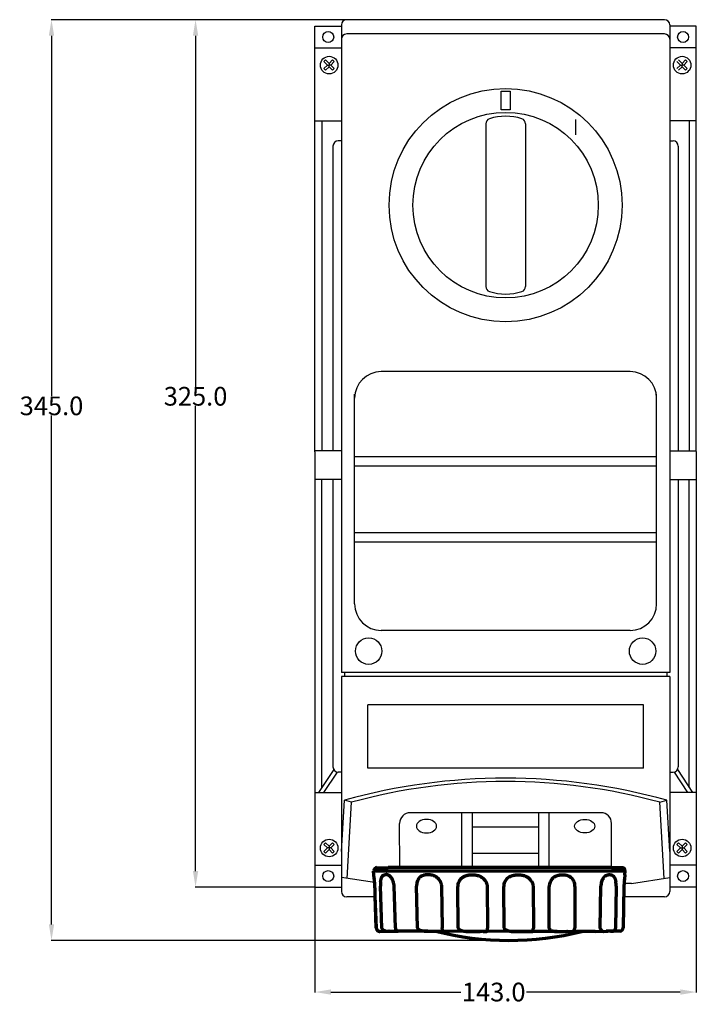
# Model space of a CAD drawing. Units: inches. Extents: x -84 to 444, y -2 to 367.
# Drawn here: x -84 to 170, y -2 to 367 of the extents above; entities that cross this region are included whole.
import ezdxf

# ---------------------------------------------------------------- set-up
doc = ezdxf.new("R2010")
doc.units = ezdxf.units.IN
doc.header["$MEASUREMENT"] = 0
doc.styles.get("Standard").update_dxf_attribs({"font": 'txt.shx'})
doc.dimstyles.get("Standard").update_dxf_attribs({"dimtxt": 0.18, "dimasz": 0.18, "dimexe": 0.18, "dimexo": 0.0625, "dimgap": 0.09, "dimtad": 0, "dimtih": 1, "dimtoh": 1, "dimdec": 4, "dimzin": 0, "dimdsep": 46, "dimtxsty": 'Standard', "dimcen": 0.09, "dimadec": 0, "dimazin": 0, "dimtfac": 1, "dimtdec": 4, "dimtofl": 0, "dimtmove": 0, "dimatfit": 3, "dimfxl": 1, "dimtolj": 1, "dimtzin": 0, "dimarcsym": 0})

# ---------------------------------------------------------------- blocks, each defined once
blk = doc.blocks.new('*D7')
at = {"color": 0, "lineweight": -2}
for p, q in [((38.82, 367.21), (-71.99, 367.21)), ((-71.81, 361.21), (-71.81, 226.1)), ((-71.81, 28.2), (-71.81, 218.92)), ((99.64, 22.2), (-71.99, 22.2))]:
    blk.add_line(p, q, dxfattribs=at)
at = {"color": 0}
for points in [[(-72.81, 361.21), (-70.81, 361.21), (-71.81, 367.21)], [(-72.81, 28.2), (-70.81, 28.2), (-71.81, 22.2)]]:
    blk.add_solid(points, dxfattribs=at)
at = {"layer": 'Defpoints', "color": 0}
for p in [(-71.81, 367.21), (38.88, 367.21), (99.7, 22.2)]:
    blk.add_point(p, dxfattribs=at)
at = {"color": 0, "insert": (-71.81, 222.51), "char_height": 7, "attachment_point": 5}
blk.add_mtext('\\A1;345.0', dxfattribs=at)
blk = doc.blocks.new('*D8')
at = {"color": 0, "lineweight": -2}
for p, q in [((26.97, 42.21), (26.97, 2.68)), ((169.96, 42.14), (169.96, 2.68)), ((32.97, 2.86), (81.66, 2.86)), ((163.96, 2.86), (106.34, 2.86))]:
    blk.add_line(p, q, dxfattribs=at)
at = {"color": 0}
for points in [[(32.97, 3.86), (32.97, 1.86), (26.97, 2.86)], [(163.96, 3.86), (163.96, 1.86), (169.96, 2.86)]]:
    blk.add_solid(points, dxfattribs=at)
at = {"layer": 'Defpoints', "color": 0}
for p in [(26.97, 42.27), (169.96, 42.21), (169.96, 2.86)]:
    blk.add_point(p, dxfattribs=at)
at = {"color": 0, "insert": (94, 2.86), "char_height": 7, "attachment_point": 5}
blk.add_mtext('\\A1;143.0', dxfattribs=at)
blk = doc.blocks.new('*D11')
at = {"color": 0, "lineweight": -2}
for p, q in [((38.82, 367.21), (-17.97, 367.21)), ((-17.79, 361.21), (-17.79, 229.69)), ((-17.79, 48.21), (-17.79, 222.51)), ((26.9, 42.21), (-17.97, 42.21))]:
    blk.add_line(p, q, dxfattribs=at)
at = {"color": 0}
for points in [[(-18.79, 361.21), (-16.79, 361.21), (-17.79, 367.21)], [(-18.79, 48.21), (-16.79, 48.21), (-17.79, 42.21)]]:
    blk.add_solid(points, dxfattribs=at)
at = {"layer": 'Defpoints', "color": 0}
for p in [(-17.79, 367.21), (38.88, 367.21), (26.97, 42.21)]:
    blk.add_point(p, dxfattribs=at)
at = {"color": 0, "insert": (-17.79, 226.1), "char_height": 7, "attachment_point": 5}
blk.add_mtext('\\A1;325.0', dxfattribs=at)

msp = doc.modelspace()

# ---------------------------------------------------------------- linework, layer by layer
at = {"color": 7}
for p, q in [((158.05, 367.21), (38.88, 367.21)), ((26.97, 364.82), (36.9, 364.82)), ((26.97, 356.62), (26.97, 364.82)), ((36.9, 365.22), (36.9, 359.86)), ((158.05, 361.85), (38.88, 361.85)), ((160.03, 365.22), (160.03, 359.86)), ((169.96, 364.82), (160.03, 364.82)), ((169.96, 356.62), (169.96, 364.82)), ((36.9, 361.28), (36.9, 122.62)), ((160.03, 361.28), (160.03, 122.62)), ((26.97, 356.62), (36.9, 356.62)), ((26.97, 205.34), (26.97, 356.62)), ((169.96, 356.69), (160.03, 356.62)), ((169.96, 205.4), (169.96, 356.69)), ((30.36, 351.5), (30.98, 352.12)), ((30.36, 351.5), (31.67, 350.19)), ((30.98, 352.12), (32.29, 350.82)), ((32.29, 350.82), (33.6, 352.12)), ((32.29, 350.82), (32.29, 350.19)), ((32.91, 350.19), (34.22, 351.5)), ((33.6, 352.12), (34.22, 351.5)), ((164.02, 350.19), (162.71, 351.5)), ((164.64, 350.82), (163.33, 352.12)), ((165.95, 352.12), (164.64, 350.82)), ((164.64, 350.82), (164.64, 350.19)), ((166.57, 351.5), (165.26, 350.19)), ((166.57, 351.5), (165.95, 352.12)), ((30.36, 348.88), (31.67, 350.19)), ((30.36, 348.88), (30.98, 348.26)), ((30.98, 348.26), (32.29, 349.57)), ((31.67, 350.19), (32.29, 350.19)), ((32.91, 350.19), (32.29, 350.19)), ((32.29, 349.57), (32.29, 350.19)), ((32.29, 349.57), (33.6, 348.26)), ((32.91, 350.19), (34.22, 348.88)), ((33.6, 348.26), (34.22, 348.88)), ((164.02, 350.19), (162.71, 348.88)), ((164.64, 349.57), (163.33, 348.26)), ((164.02, 350.19), (164.64, 350.19)), ((165.26, 350.19), (164.64, 350.19)), ((164.64, 349.57), (164.64, 350.19)), ((165.95, 348.26), (164.64, 349.57)), ((166.57, 348.88), (165.26, 350.19)), ((166.57, 348.88), (165.95, 348.26)), ((96.75, 340.43), (100.14, 340.43)), ((96.75, 333.39), (96.75, 340.43)), ((100.14, 340.43), (100.14, 333.39)), ((100.14, 333.39), (96.75, 333.39)), ((26.97, 329.35), (36.9, 329.35)), ((29.59, 329.35), (29.59, 205.67)), ((124.63, 329.79), (124.63, 324.1)), ((169.96, 329.35), (160.03, 329.35)), ((167.34, 329.35), (167.34, 205.67)), ((91.02, 328.18), (91.02, 267.25)), ((105.91, 328.18), (105.91, 267.25)), ((36.9, 321.78), (35.7, 321.78)), ((160.03, 321.78), (161.23, 321.78)), ((160.03, 321.78), (161.23, 321.78)), ((33.72, 319.8), (33.72, 205.67)), ((163.21, 319.8), (163.21, 210.73)), ((163.21, 319.8), (163.21, 205.67)), ((145.14, 235.34), (51.79, 235.34)), ((41.86, 148.28), (41.86, 226.83)), ((155.07, 148.28), (155.07, 226.83)), ((36.9, 205.67), (26.97, 205.67)), ((26.97, 205.34), (26.97, 50.41)), ((41.86, 203.55), (155.07, 203.55)), ((160.03, 205.67), (169.96, 205.67)), ((169.96, 205.4), (169.96, 50.41)), ((41.86, 200.05), (155.07, 200.05)), ((36.9, 194.88), (26.97, 194.88)), ((29.59, 79.54), (29.59, 194.88)), ((33.72, 194.88), (33.72, 87.23)), ((160.03, 194.88), (169.96, 194.88)), ((163.21, 194.88), (163.21, 87.23)), ((167.34, 79.54), (167.34, 194.88)), ((41.86, 175.05), (155.07, 175.05)), ((41.86, 171.55), (155.07, 171.55)), ((145.14, 138.35), (51.79, 138.35)), ((160.03, 122.62), (36.9, 122.62)), ((37.99, 122.62), (37.99, 121.04)), ((158.94, 122.62), (158.94, 121.04)), ((160.03, 121.04), (36.9, 121.04)), ((36.9, 121.04), (36.9, 40.55)), ((160.03, 121.04), (160.03, 40.55)), ((150.1, 110.54), (46.83, 110.54)), ((46.83, 86.71), (46.83, 110.54)), ((150.1, 86.71), (150.1, 110.54)), ((34, 86.2), (28.36, 77.68)), ((35.27, 85.29), (30.23, 77.68)), ((36.9, 85.25), (35.7, 85.25)), ((150.1, 86.71), (46.83, 86.71)), ((160.03, 85.25), (161.23, 85.25)), ((161.66, 85.29), (166.7, 77.68)), ((162.93, 86.2), (168.57, 77.68)), ((26.97, 77.68), (36.9, 77.68)), ((169.96, 77.68), (160.03, 77.68)), ((36.9, 55.53), (38.04, 74.75)), ((40.69, 73.99), (38.04, 74.75)), ((39, 45.45), (40.69, 73.99)), ((156.24, 73.99), (158.89, 74.75)), ((157.93, 45.45), (156.24, 73.99)), ((160.03, 55.53), (158.89, 74.75)), ((134.2, 70.04), (62.7, 70.04)), ((82.07, 49.48), (82.07, 70.04)), ((86.04, 49.48), (86.04, 70.04)), ((110.87, 49.48), (110.87, 70.04)), ((114.84, 49.48), (114.84, 70.04)), ((58.74, 49.48), (58.73, 66.07)), ((110.87, 64.69), (86.04, 64.69)), ((138.22, 49.48), (138.18, 66.07)), ((30.36, 58.15), (30.98, 58.77)), ((30.36, 58.15), (31.67, 56.84)), ((30.36, 55.53), (31.67, 56.84)), ((30.36, 55.53), (30.98, 54.91)), ((30.98, 58.77), (32.29, 57.46)), ((30.98, 54.91), (32.29, 56.21)), ((32.91, 56.84), (31.67, 56.84)), ((32.29, 57.46), (33.6, 58.77)), ((32.29, 57.46), (32.29, 56.21)), ((32.29, 56.21), (33.6, 54.91)), ((32.91, 56.84), (34.22, 58.15)), ((32.91, 56.84), (34.22, 55.53)), ((33.6, 58.77), (34.22, 58.15)), ((33.6, 54.91), (34.22, 55.53)), ((163.33, 58.77), (162.71, 58.15)), ((164.02, 56.84), (162.71, 58.15)), ((164.02, 56.84), (162.71, 55.53)), ((163.33, 54.91), (162.71, 55.53)), ((164.64, 57.46), (163.33, 58.77)), ((164.64, 56.21), (163.33, 54.91)), ((164.02, 56.84), (165.26, 56.84)), ((165.95, 58.77), (164.64, 57.46)), ((164.64, 57.46), (164.64, 56.21)), ((165.95, 54.91), (164.64, 56.21)), ((166.57, 58.15), (165.26, 56.84)), ((166.57, 55.53), (165.26, 56.84)), ((166.57, 58.15), (165.95, 58.77)), ((166.57, 55.53), (165.95, 54.91)), ((110.87, 54.76), (86.04, 54.76)), ((26.97, 50.41), (36.9, 50.41)), ((26.97, 50.41), (26.97, 42.21)), ((169.96, 50.41), (160.03, 50.41)), ((169.96, 50.41), (169.96, 42.21)), ((49.36, 43.85), (36.9, 45.78)), ((145.63, 43.55), (160.03, 45.78)), ((26.97, 42.21), (36.9, 42.21)), ((169.96, 42.21), (160.03, 42.21)), ((49.53, 38.56), (38.88, 38.56)), ((146.78, 38.56), (142.84, 38.56)), ((158.05, 38.56), (145.63, 38.56))]:
    msp.add_line(p, q, dxfattribs=at)
at = {"color": 7, "lineweight": 70, "ltscale": 0.108269}
msp.add_line((55.82, 48.2), (48.98, 48.18), dxfattribs=at)
at = {"color": 7, "lineweight": 70, "ltscale": 0.033272}
for p, q in [((49.03, 46.76), (48.98, 48.18)), ((143.19, 46.79), (143.24, 48.21))]:
    msp.add_line(p, q, dxfattribs=at)
at = {"color": 7, "lineweight": 70, "ltscale": 0.005437}
msp.add_line((49.09, 48.41), (49.09, 48.18), dxfattribs=at)
at = {"color": 7, "lineweight": 70, "ltscale": 0.001196}
msp.add_line((49.34, 49.09), (49.31, 49.05), dxfattribs=at)
at = {"color": 7, "lineweight": 70, "ltscale": 0.000224}
msp.add_line((49.34, 49.09), (49.34, 49.09), dxfattribs=at)
at = {"color": 7, "lineweight": 70, "ltscale": 0.048827}
msp.add_line((50.15, 49.46), (54.45, 49.48), dxfattribs=at)
at = {"color": 7, "lineweight": 70}
for p, q in [((138.22, 49.48), (54.45, 49.48)), ((143.24, 48.21), (55.82, 48.2))]:
    msp.add_line(p, q, dxfattribs=at)
at = {"color": 7, "lineweight": 70, "ltscale": 0.046748}
msp.add_line((138.22, 49.48), (142.39, 49.49), dxfattribs=at)
at = {"color": 7, "lineweight": 70, "ltscale": 0.000425}
msp.add_line((49.32, 44.29), (49.32, 44.27), dxfattribs=at)
at = {"color": 7, "lineweight": 70, "ltscale": 4.9e-05}
msp.add_line((49.45, 42.48), (49.44, 42.48), dxfattribs=at)
at = {"color": 7, "lineweight": 70, "ltscale": 0.000666}
msp.add_line((51.54, 42.49), (51.51, 42.49), dxfattribs=at)
at = {"color": 7, "lineweight": 70, "ltscale": 0.282164}
msp.add_line((52.02, 26.84), (51.54, 42.49), dxfattribs=at)
at = {"color": 7, "lineweight": 70, "ltscale": 0.282225}
msp.add_line((57.18, 26.86), (56.7, 42.51), dxfattribs=at)
at = {"color": 7, "lineweight": 70, "ltscale": 0.282081}
msp.add_line((65.45, 26.88), (65.07, 42.53), dxfattribs=at)
at = {"color": 7, "lineweight": 70, "ltscale": 0.282138}
msp.add_line((74.38, 42.57), (74.71, 26.91), dxfattribs=at)
at = {"color": 7, "lineweight": 70, "ltscale": 0.28202}
for p, q in [((80.69, 26.77), (80.52, 42.41)), ((97.91, 26.75), (97.74, 42.4))]:
    msp.add_line(p, q, dxfattribs=at)
at = {"color": 7, "lineweight": 70, "ltscale": 0.282096}
for p, q in [((91.52, 42.51), (91.64, 26.8)), ((108.74, 42.49), (108.86, 26.78))]:
    msp.add_line(p, q, dxfattribs=at)
at = {"color": 7, "lineweight": 70, "ltscale": 0.282041}
msp.add_line((114.78, 26.77), (114.82, 42.42), dxfattribs=at)
at = {"color": 7, "lineweight": 70, "ltscale": 0.28214}
msp.add_line((124.45, 42.45), (124.36, 26.8), dxfattribs=at)
at = {"color": 7, "lineweight": 70, "ltscale": 0.282124}
msp.add_line((133.94, 26.83), (134.16, 42.48), dxfattribs=at)
at = {"color": 7, "lineweight": 70, "ltscale": 0.282227}
msp.add_line((139.91, 42.51), (139.66, 26.85), dxfattribs=at)
at = {"color": 7, "lineweight": 70, "ltscale": 0.28227}
for p, q in [((142.81, 42.52), (142.51, 26.86)), ((49.99, 26.83), (49.52, 38.87)), ((49.98, 26.83), (49.52, 38.87))]:
    msp.add_line(p, q, dxfattribs=at)
msp.add_line((145.63, 43.55), (142.86, 43.55))
at = {"color": 7, "lineweight": 70, "ltscale": 5e-05}
msp.add_line((49.99, 26.83), (49.98, 26.83), dxfattribs=at)
at = {"color": 7, "lineweight": 70, "ltscale": 0.001281}
msp.add_line((65.45, 26.88), (65.5, 26.88), dxfattribs=at)
at = {"color": 7, "lineweight": 70, "ltscale": 0.001542}
for p, q in [((80.69, 26.77), (80.76, 26.77)), ((97.91, 26.75), (97.98, 26.75))]:
    msp.add_line(p, q, dxfattribs=at)
at = {"color": 7, "lineweight": 70, "ltscale": 0.000866}
msp.add_line((133.94, 26.83), (133.98, 26.83), dxfattribs=at)
at = {"color": 7, "lineweight": 70, "ltscale": 0.000113}
msp.add_line((142.19, 26.86), (142.19, 26.86), dxfattribs=at)
at = {"color": 7, "lineweight": 70, "ltscale": 0.001022}
msp.add_line((51.15, 25.6), (51.11, 25.6), dxfattribs=at)
at = {"color": 7, "lineweight": 70, "ltscale": 0.003108}
msp.add_line((51.24, 25.6), (51.11, 25.6), dxfattribs=at)
at = {"color": 7, "lineweight": 70, "ltscale": 0.000397}
msp.add_line((51.17, 25.6), (51.15, 25.6), dxfattribs=at)
at = {"color": 7, "lineweight": 70, "ltscale": 0.000854}
msp.add_line((51.15, 25.6), (51.19, 25.6), dxfattribs=at)
at = {"color": 7, "lineweight": 70, "ltscale": 0.081209}
msp.add_line((51.24, 25.6), (54.71, 25.61), dxfattribs=at)
at = {"color": 7, "lineweight": 70, "ltscale": 0.002749}
for p, q in [((54.82, 25.61), (54.71, 25.61)), ((137.79, 25.61), (137.68, 25.61))]:
    msp.add_line(p, q, dxfattribs=at)
at = {"color": 7, "lineweight": 70, "ltscale": 0.021435}
for p, q in [((54.82, 25.61), (55.74, 25.63)), ((137.68, 25.61), (136.76, 25.63))]:
    msp.add_line(p, q, dxfattribs=at)
at = {"color": 7, "lineweight": 70, "ltscale": 0.030933}
msp.add_line((55.74, 25.63), (56.4, 25.65), dxfattribs=at)
at = {"color": 7, "lineweight": 70, "ltscale": 0.018466}
msp.add_line((56.4, 25.65), (57.19, 25.62), dxfattribs=at)
at = {"color": 7, "lineweight": 70, "ltscale": 0.018275}
msp.add_line((56.43, 25.65), (57.21, 25.62), dxfattribs=at)
at = {"color": 7, "lineweight": 70, "ltscale": 0.000505}
msp.add_line((57.21, 25.62), (57.19, 25.62), dxfattribs=at)
at = {"color": 7, "lineweight": 70, "ltscale": 0.001622}
for p, q in [((57.25, 25.62), (57.19, 25.62)), ((135.25, 25.6), (135.32, 25.6))]:
    msp.add_line(p, q, dxfattribs=at)
at = {"color": 7, "lineweight": 70, "ltscale": 0.020289}
msp.add_line((57.21, 25.62), (58.07, 25.63), dxfattribs=at)
at = {"color": 7, "lineweight": 70, "ltscale": 0.001117}
msp.add_line((57.21, 25.62), (57.25, 25.62), dxfattribs=at)
at = {"color": 7, "lineweight": 70, "ltscale": 0.019974}
msp.add_line((60.32, 25.63), (57.25, 25.62), dxfattribs=at)
at = {"color": 7, "lineweight": 70, "ltscale": 0.21044}
msp.add_line((69.3, 25.66), (60.32, 25.63), dxfattribs=at)
at = {"color": 7, "lineweight": 70, "ltscale": 0.003918}
msp.add_line((69.3, 25.66), (69.47, 25.66), dxfattribs=at)
at = {"color": 7, "lineweight": 70, "ltscale": 0.283281}
msp.add_line((105.88, 25.51), (75.06, 25.68), dxfattribs=at)
at = {"color": 7, "lineweight": 70, "ltscale": 0.004096}
for p, q in [((84.75, 25.54), (84.92, 25.55)), ((101.97, 25.53), (102.14, 25.53))]:
    msp.add_line(p, q, dxfattribs=at)
at = {"color": 7, "lineweight": 70, "ltscale": 0.001134}
for p, q in [((91.31, 25.57), (91.27, 25.57)), ((108.53, 25.55), (108.49, 25.55))]:
    msp.add_line(p, q, dxfattribs=at)
at = {"color": 7, "lineweight": 70, "ltscale": 0.280221}
msp.add_line((117.83, 25.55), (105.88, 25.51), dxfattribs=at)
at = {"color": 7, "lineweight": 70, "ltscale": 0.00322}
msp.add_line((117.83, 25.55), (117.97, 25.55), dxfattribs=at)
at = {"color": 7, "lineweight": 70, "ltscale": 0.001342}
msp.add_line((123.46, 25.56), (123.4, 25.56), dxfattribs=at)
at = {"color": 7, "lineweight": 70, "ltscale": 0.20207}
msp.add_line((132.08, 25.59), (123.46, 25.56), dxfattribs=at)
at = {"color": 7, "lineweight": 70, "ltscale": 0.036932}
msp.add_line((132.08, 25.59), (136.1, 25.64), dxfattribs=at)
at = {"color": 7, "lineweight": 70, "ltscale": 0.015467}
msp.add_line((136.76, 25.63), (136.1, 25.64), dxfattribs=at)
at = {"color": 7, "lineweight": 70, "ltscale": 0.01505}
msp.add_line((136.11, 25.64), (136.75, 25.63), dxfattribs=at)
at = {"color": 7, "lineweight": 70, "ltscale": 0.021505}
msp.add_line((137.67, 25.61), (136.75, 25.63), dxfattribs=at)
at = {"color": 7, "lineweight": 70, "ltscale": 0.016022}
msp.add_line((138.35, 25.61), (137.67, 25.61), dxfattribs=at)
at = {"color": 7, "lineweight": 70, "ltscale": 0.002922}
msp.add_line((137.79, 25.61), (137.67, 25.61), dxfattribs=at)
at = {"color": 7, "lineweight": 70, "ltscale": 0.014558}
msp.add_line((137.79, 25.61), (138.42, 25.61), dxfattribs=at)
at = {"color": 7, "lineweight": 70, "ltscale": 0.001411}
msp.add_line((138.42, 25.61), (138.36, 25.61), dxfattribs=at)
at = {"color": 7, "lineweight": 70, "ltscale": 0.069758}
msp.add_line((141.39, 25.62), (138.42, 25.61), dxfattribs=at)
at = {"color": 7}
for centre, radius in [((31.93, 360.72), 2.06), ((165, 360.72), 2.06), ((32.29, 350.19), 3.29), ((164.64, 350.19), 3.29), ((98.46, 297.71), 43.69), ((98.46, 297.71), 34.76), ((47.11, 130.61), 4.97), ((149.82, 130.61), 4.97), ((32.29, 56.84), 3.29), ((164.64, 56.84), 3.29), ((31.93, 46.31), 2.06), ((165, 46.31), 2.06)]:
    msp.add_circle(centre, radius, dxfattribs=at)
for centre, radius, start, end in [((38.88, 365.22), 1.99, 90, 180), ((158.05, 365.22), 1.99, 0, 90), ((38.88, 359.86), 1.99, 90, 180), ((158.05, 359.86), 1.99, 0, 90), ((93, 328.18), 1.99, 108.4335, 180), ((98.46, 311.79), 19.26, 71.5665, 108.4335), ((103.93, 328.18), 1.99, 0, 71.5665), ((35.7, 319.8), 1.99, 90, 180), ((161.23, 319.8), 1.99, 0, 90), ((161.23, 319.8), 1.99, 0, 90), ((93, 267.25), 1.99, 180, 251.5665), ((103.93, 267.25), 1.99, 288.4335, 0), ((98.46, 283.63), 19.26, 251.5665, 288.4335), ((51.79, 225.41), 9.93, 90, 180), ((145.14, 225.41), 9.93, 0, 90), ((51.79, 148.28), 9.93, 180, 270), ((145.14, 148.28), 9.93, 270, 0), ((35.7, 87.23), 1.99, 180, 270), ((161.23, 87.23), 1.99, 270, 0), ((98.46, -142.81), 225.8, 74.4773, 105.5227), ((98.46, -137.07), 218.82, 74.6915, 105.3085), ((62.7, 66.07), 3.97, 90, 180), ((134.2, 66.07), 3.97, 0, 90), ((38.88, 40.55), 1.99, 180, 270), ((158.05, 40.55), 1.99, 270, 0)]:
    msp.add_arc(centre, radius, start, end, dxfattribs=at)
at = {"color": 7, "lineweight": 70}
for centre, radius, start, end in [((50.16, 48.4), 1.07, 90.1891, 179.1891), ((142.07, 48.36), 1.17, 352.839, 74.49), ((1.59, 39.66), 47.95, 5.5419, 7.2555), ((1.46, 39.65), 48.08, 5.517, 7.2146), ((17.8, 41.21), 31.67, 2.3117, 5.581), ((50.86, 42.27), 5.84, 2.3345, 20.4294), ((69.3, 42.96), 4.17, 140.4809, 162.7507), ((69.49, 41.98), 5, 28.5685, 49.7032), ((84.73, 42.4), 4.22, 132.7832, 156.5511), ((86.79, 41.82), 4.87, 30.0646, 52.4486), ((101.95, 42.38), 4.22, 132.7832, 156.5511), ((104.01, 41.8), 4.87, 30.0646, 52.4486), ((119.22, 42.35), 4.4, 134.3283, 156.8559), ((119.96, 42.43), 4.5, 23.971, 46.2795), ((131.95, 42.72), 7.96, 358.4401, 11.491), ((174.44, 41.45), 31.64, 174.8232, 178.0623), ((190.81, 39.99), 48.08, 173.1636, 174.8612), ((0.04, 39.73), 49.49, 359.0042, 5.2632), ((62.38, 42.9), 10.87, 173.4215, 182.1938), ((70.18, 42.67), 5.11, 162.583, 181.5002), ((84.66, 42.44), 4.14, 156.6927, 180.3236), ((101.88, 42.42), 4.14, 156.6927, 180.3236), ((119.2, 42.36), 4.38, 156.8987, 179.2743), ((120.17, 42.48), 4.28, 359.7066, 24.5696), ((140.4, 42.33), 6.25, 163.1132, 178.6063), ((141, 27.1), 1.52, 284.8322, 351.1416), ((51.14, 25.91), 0.311, 251.3182, 272.6484), ((99.91, 133.26), 111.06, 255.5636, 284.1595), ((75.06, 26.02), 0.339, 253.5186, 270.0721)]:
    msp.add_arc(centre, radius, start, end, dxfattribs=at)
at = {"color": 7, "extrusion": (0, 0, -1)}
msp.add_ellipse((68.78, 65.01), major_axis=(3.78, 0), ratio=0.672727, dxfattribs=at)
at = {"color": 7}
msp.add_ellipse((128.13, 65.01), major_axis=(-3.78, 0), ratio=0.672727, dxfattribs=at)
at = {"color": 7, "lineweight": 70}
msp.add_ellipse((136.18, 43.41), major_axis=(0.82, 3.2), ratio=0.571312, start_param=0.988185, end_param=1.486787, dxfattribs=at)
for points, knots in [([(49.16, 45.71), (49.15, 45.8), (49.13, 45.97), (49.1, 46.22), (49.07, 46.43), (49.05, 46.59), (49.04, 46.69), (49.03, 46.73), (49.03, 46.75), (49.03, 46.76), (49.03, 46.76)], [0, 0, 0, 0, 0.27384, 0.517214, 0.736115, 0.911037, 1.011865, 1.028601, 1.043321, 1.056284, 1.056284, 1.056284, 1.056284]), ([(49.16, 45.68), (49.16, 45.69), (49.16, 45.72), (49.15, 45.78), (49.14, 45.86), (49.13, 45.95), (49.12, 46.03), (49.11, 46.1), (49.1, 46.18), (49.09, 46.25), (49.08, 46.31), (49.07, 46.37), (49.07, 46.43), (49.06, 46.48), (49.06, 46.53), (49.05, 46.57), (49.05, 46.61), (49.04, 46.65), (49.04, 46.68), (49.04, 46.72), (49.03, 46.74), (49.03, 46.76), (49.03, 46.76)], [0, 0, 0, 0, 0.030889, 0.09145, 0.180477, 0.265783, 0.347298, 0.424888, 0.498481, 0.567961, 0.63323, 0.694192, 0.750773, 0.802935, 0.850703, 0.894183, 0.933582, 0.96919, 1.006012, 1.043839, 1.070987, 1.08382, 1.08382, 1.08382, 1.08382]), ([(51.58, 44.15), (51.59, 44.24), (51.61, 44.43), (51.65, 44.7), (51.71, 44.97), (51.78, 45.24), (51.85, 45.42), (51.88, 45.52), (51.89, 45.54), (51.9, 45.56), (51.9, 45.57)], [0, 0, 0, 0, 0.283497, 0.560337, 0.828378, 1.113181, 1.382099, 1.407385, 1.432553, 1.45756, 1.45756, 1.45756, 1.45756]), ([(51.9, 45.57), (51.93, 45.64), (51.97, 45.77), (52.06, 45.97), (52.19, 46.17), (52.34, 46.39), (52.51, 46.53), (52.67, 46.64), (52.82, 46.73), (52.98, 46.78), (53.13, 46.82), (53.28, 46.85), (53.41, 46.86), (53.51, 46.86), (53.58, 46.86), (53.62, 46.86), (53.64, 46.86)], [0, 0, 0, 0, 0.223897, 0.436845, 0.63899, 0.947878, 1.214732, 1.311013, 1.531886, 1.720686, 1.826695, 1.995043, 2.162393, 2.226052, 2.293449, 2.362433, 2.362433, 2.362433, 2.362433]), ([(55.58, 45.73), (55.56, 45.75), (55.54, 45.79), (55.5, 45.84), (55.41, 45.94), (55.29, 46.09), (55.13, 46.24), (54.94, 46.41), (54.72, 46.57), (54.49, 46.67), (54.29, 46.75), (54.11, 46.8), (53.94, 46.83), (53.82, 46.85), (53.73, 46.86), (53.67, 46.86), (53.64, 46.86)], [0, 0, 0, 0, 0.065754, 0.131175, 0.202073, 0.45663, 0.701365, 0.879817, 1.213469, 1.507448, 1.636781, 1.865912, 2.062348, 2.153261, 2.239403, 2.32306, 2.32306, 2.32306, 2.32306]), ([(56.34, 44.31), (56.33, 44.32), (56.32, 44.34), (56.31, 44.38), (56.27, 44.49), (56.19, 44.69), (56.07, 44.96), (55.93, 45.21), (55.79, 45.44), (55.68, 45.6), (55.61, 45.69), (55.6, 45.71), (55.58, 45.72), (55.58, 45.73)], [0, 0, 0, 0, 0.035171, 0.070325, 0.105269, 0.412792, 0.713888, 0.976853, 1.261377, 1.535542, 1.561156, 1.590917, 1.620469, 1.620469, 1.620469, 1.620469]), ([(66.08, 45.61), (66.09, 45.63), (66.13, 45.68), (66.18, 45.74), (66.26, 45.82), (66.36, 45.92), (66.46, 46.01), (66.59, 46.12), (66.74, 46.24), (66.93, 46.35), (67.12, 46.46), (67.3, 46.55), (67.47, 46.61), (67.62, 46.66), (67.73, 46.7), (67.85, 46.73), (67.98, 46.77), (68.12, 46.8), (68.29, 46.83), (68.47, 46.86), (68.66, 46.88), (68.85, 46.9), (69.03, 46.91), (69.22, 46.92), (69.41, 46.91), (69.6, 46.91), (69.79, 46.9), (69.99, 46.88), (70.2, 46.86), (70.43, 46.83), (70.66, 46.79), (70.91, 46.73), (71.18, 46.66), (71.44, 46.56), (71.71, 46.45), (71.97, 46.33), (72.2, 46.18), (72.39, 46.05), (72.52, 45.96), (72.61, 45.88), (72.66, 45.84), (72.68, 45.83), (72.69, 45.81), (72.71, 45.8), (72.71, 45.8), (72.72, 45.79), (72.72, 45.79)], [0, 0, 0, 0, 0.083754, 0.16747, 0.25248, 0.418977, 0.584833, 0.667842, 0.914916, 1.160373, 1.323794, 1.56257, 1.792449, 1.867159, 2.013704, 2.154887, 2.223921, 2.421233, 2.608423, 2.729498, 2.960365, 3.185156, 3.298087, 3.519925, 3.74379, 3.857057, 4.088717, 4.331117, 4.456838, 4.721962, 5.009686, 5.165002, 5.493075, 5.837976, 6.018366, 6.356303, 6.696109, 6.855095, 7.025221, 7.195522, 7.206881, 7.229603, 7.252331, 7.263009, 7.274378, 7.285747, 7.285747, 7.285747, 7.285747]), ([(73.88, 44.37), (73.89, 44.36), (73.9, 44.33), (73.92, 44.3), (73.98, 44.17), (74.1, 43.95), (74.23, 43.61), (74.32, 43.28), (74.38, 42.95), (74.38, 42.71), (74.38, 42.59), (74.38, 42.58), (74.38, 42.57), (74.38, 42.57)], [0, 0, 0, 0, 0.037403, 0.074884, 0.112278, 0.475383, 0.841345, 1.172066, 1.515234, 1.856231, 1.868886, 1.881558, 1.894211, 1.894211, 1.894211, 1.894211]), ([(81.93, 45.5), (81.95, 45.52), (81.99, 45.56), (82.07, 45.62), (82.16, 45.7), (82.29, 45.8), (82.42, 45.89), (82.58, 46), (82.77, 46.12), (83, 46.24), (83.23, 46.34), (83.46, 46.43), (83.67, 46.5), (83.84, 46.55), (83.98, 46.59), (84.13, 46.62), (84.29, 46.65), (84.47, 46.69), (84.67, 46.72), (84.88, 46.74), (85.11, 46.77), (85.34, 46.78), (85.56, 46.8), (85.78, 46.8), (86, 46.8), (86.22, 46.8), (86.45, 46.79), (86.68, 46.77), (86.92, 46.75), (87.18, 46.72), (87.45, 46.68), (87.73, 46.62), (88.04, 46.55), (88.34, 46.45), (88.63, 46.34), (88.92, 46.22), (89.19, 46.07), (89.39, 45.94), (89.54, 45.84), (89.64, 45.77), (89.7, 45.73), (89.71, 45.71), (89.73, 45.7), (89.74, 45.69), (89.75, 45.68), (89.76, 45.68), (89.76, 45.68)], [0, 0, 0, 0, 0.094549, 0.189408, 0.284987, 0.4749, 0.665413, 0.760962, 1.04862, 1.336855, 1.530311, 1.814912, 2.0909, 2.180974, 2.357446, 2.528113, 2.614034, 2.85147, 3.077263, 3.223238, 3.500293, 3.769468, 3.90222, 4.165256, 4.42939, 4.562262, 4.833203, 5.11452, 5.259827, 5.565209, 5.89262, 6.068839, 6.438236, 6.821766, 7.021526, 7.39134, 7.759627, 7.929899, 8.111318, 8.29215, 8.304209, 8.328323, 8.352431, 8.363783, 8.375836, 8.387885, 8.387885, 8.387885, 8.387885]), ([(99.14, 45.48), (99.17, 45.5), (99.21, 45.54), (99.29, 45.61), (99.38, 45.69), (99.51, 45.79), (99.64, 45.88), (99.8, 45.98), (99.99, 46.1), (100.22, 46.22), (100.45, 46.32), (100.68, 46.42), (100.89, 46.48), (101.06, 46.53), (101.2, 46.57), (101.34, 46.6), (101.51, 46.63), (101.69, 46.67), (101.89, 46.7), (102.1, 46.73), (102.33, 46.75), (102.56, 46.77), (102.78, 46.78), (103, 46.79), (103.22, 46.78), (103.44, 46.78), (103.67, 46.77), (103.9, 46.75), (104.14, 46.73), (104.4, 46.7), (104.67, 46.66), (104.95, 46.6), (105.26, 46.53), (105.56, 46.43), (105.85, 46.32), (106.14, 46.2), (106.41, 46.05), (106.61, 45.92), (106.76, 45.83), (106.86, 45.75), (106.92, 45.71), (106.93, 45.7), (106.95, 45.68), (106.96, 45.67), (106.97, 45.67), (106.98, 45.66), (106.98, 45.66)], [0, 0, 0, 0, 0.094549, 0.189408, 0.284987, 0.4749, 0.665413, 0.760962, 1.04862, 1.336855, 1.530311, 1.814912, 2.0909, 2.180974, 2.357446, 2.528113, 2.614034, 2.85147, 3.077263, 3.223238, 3.500293, 3.769468, 3.90222, 4.165256, 4.42939, 4.562262, 4.833203, 5.11452, 5.259827, 5.565209, 5.89262, 6.068839, 6.438236, 6.821766, 7.021526, 7.39134, 7.759627, 7.929899, 8.111318, 8.29215, 8.304209, 8.328323, 8.352431, 8.363783, 8.375836, 8.387885, 8.387885, 8.387885, 8.387885]), ([(116.14, 45.5), (116.16, 45.52), (116.21, 45.57), (116.27, 45.63), (116.37, 45.71), (116.48, 45.81), (116.61, 45.9), (116.76, 46), (116.94, 46.12), (117.15, 46.24), (117.37, 46.35), (117.58, 46.44), (117.77, 46.5), (117.93, 46.55), (118.06, 46.59), (118.19, 46.62), (118.34, 46.66), (118.5, 46.69), (118.68, 46.72), (118.87, 46.75), (119.08, 46.77), (119.28, 46.79), (119.48, 46.8), (119.67, 46.81), (119.87, 46.8), (120.06, 46.8), (120.26, 46.79), (120.47, 46.77), (120.68, 46.75), (120.9, 46.72), (121.13, 46.68), (121.38, 46.62), (121.64, 46.55), (121.9, 46.45), (122.15, 46.33), (122.39, 46.21), (122.6, 46.06), (122.77, 45.94), (122.89, 45.84), (122.97, 45.77), (123.01, 45.73), (123.03, 45.71), (123.04, 45.7), (123.05, 45.69), (123.06, 45.69), (123.06, 45.68), (123.07, 45.68)], [0, 0, 0, 0, 0.091924, 0.184, 0.277288, 0.461096, 0.64479, 0.7368, 1.011653, 1.285304, 1.468305, 1.734637, 1.990746, 2.073765, 2.235963, 2.391902, 2.470182, 2.686031, 2.8898, 3.021135, 3.269615, 3.50951, 3.627296, 3.860611, 4.093896, 4.210931, 4.448779, 4.695282, 4.822301, 5.08827, 5.374087, 5.527283, 5.847851, 6.181622, 6.354807, 6.673343, 6.992231, 7.138807, 7.295527, 7.452398, 7.462862, 7.483793, 7.504731, 7.514529, 7.525002, 7.535476, 7.535476, 7.535476, 7.535476]), ([(135.1, 45.56), (135.11, 45.58), (135.14, 45.63), (135.19, 45.69), (135.25, 45.77), (135.33, 45.87), (135.42, 45.96), (135.52, 46.07), (135.63, 46.19), (135.78, 46.31), (135.94, 46.42), (136.11, 46.54), (136.29, 46.62), (136.45, 46.69), (136.6, 46.74), (136.74, 46.78), (136.87, 46.81), (137, 46.83), (137.12, 46.85), (137.24, 46.86), (137.36, 46.87), (137.47, 46.86), (137.59, 46.86), (137.71, 46.85), (137.83, 46.83), (137.95, 46.81), (138.09, 46.78), (138.22, 46.73), (138.36, 46.67), (138.51, 46.6), (138.65, 46.49), (138.79, 46.38), (138.92, 46.25), (139.03, 46.1), (139.11, 45.98), (139.17, 45.89), (139.21, 45.82), (139.23, 45.78), (139.24, 45.77), (139.25, 45.75), (139.25, 45.75), (139.25, 45.74), (139.26, 45.73), (139.26, 45.73)], [0, 0, 0, 0, 0.077684, 0.154878, 0.234522, 0.38629, 0.535155, 0.609185, 0.824624, 1.03243, 1.167841, 1.421251, 1.650066, 1.753282, 1.946556, 2.119313, 2.200935, 2.354855, 2.500684, 2.572657, 2.713446, 2.852765, 2.922525, 3.063571, 3.209667, 3.284865, 3.44199, 3.614103, 3.706088, 3.902382, 4.115874, 4.228457, 4.44072, 4.66413, 4.769024, 4.883628, 5.000843, 5.008672, 5.024354, 5.040085, 5.047367, 5.055257, 5.063158, 5.063158, 5.063158, 5.063158]), ([(139.26, 45.73), (139.27, 45.72), (139.28, 45.68), (139.31, 45.64), (139.36, 45.53), (139.45, 45.36), (139.53, 45.13), (139.61, 44.9), (139.67, 44.66), (139.71, 44.48), (139.73, 44.38), (139.74, 44.34), (139.75, 44.32), (139.75, 44.31)], [0, 0, 0, 0, 0.054277, 0.109298, 0.160684, 0.415246, 0.681666, 0.894946, 1.148624, 1.409535, 1.443668, 1.47817, 1.51267, 1.51267, 1.51267, 1.51267]), ([(143.19, 46.79), (143.19, 46.79), (143.19, 46.78), (143.19, 46.75), (143.19, 46.72), (143.19, 46.68), (143.18, 46.64), (143.18, 46.6), (143.17, 46.56), (143.17, 46.51), (143.16, 46.46), (143.16, 46.4), (143.15, 46.34), (143.14, 46.28), (143.13, 46.21), (143.12, 46.14), (143.11, 46.06), (143.1, 45.98), (143.09, 45.89), (143.08, 45.82), (143.08, 45.76), (143.07, 45.73), (143.07, 45.72)], [0, 0, 0, 0, 0.01285, 0.040058, 0.077951, 0.114826, 0.150449, 0.189865, 0.233366, 0.281157, 0.333348, 0.389966, 0.450968, 0.516275, 0.585791, 0.659422, 0.737053, 0.818608, 0.903951, 0.992786, 1.053145, 1.083821, 1.083821, 1.083821, 1.083821]), ([(91.01, 44.26), (91.01, 44.25), (91.03, 44.22), (91.04, 44.19), (91.11, 44.07), (91.23, 43.86), (91.35, 43.55), (91.45, 43.24), (91.51, 42.91), (91.51, 42.67), (91.52, 42.53), (91.52, 42.49), (91.52, 42.47), (91.52, 42.45)], [0, 0, 0, 0, 0.037878, 0.075817, 0.113652, 0.454483, 0.796546, 1.101879, 1.44441, 1.784973, 1.824562, 1.862095, 1.899465, 1.899465, 1.899465, 1.899465]), ([(108.23, 44.24), (108.23, 44.23), (108.24, 44.2), (108.26, 44.17), (108.33, 44.05), (108.45, 43.84), (108.57, 43.53), (108.67, 43.22), (108.73, 42.89), (108.73, 42.65), (108.74, 42.51), (108.74, 42.47), (108.74, 42.45), (108.74, 42.44)], [0, 0, 0, 0, 0.037878, 0.075817, 0.113652, 0.454483, 0.796546, 1.101879, 1.44441, 1.784973, 1.824562, 1.862095, 1.899465, 1.899465, 1.899465, 1.899465]), ([(49.98, 26.83), (49.98, 26.83), (49.99, 26.81), (49.99, 26.76), (49.99, 26.71), (50, 26.65), (50.02, 26.59), (50.03, 26.53), (50.05, 26.47), (50.07, 26.41), (50.1, 26.35), (50.12, 26.3), (50.15, 26.24), (50.19, 26.19), (50.22, 26.14), (50.26, 26.09), (50.3, 26.04), (50.34, 25.99), (50.38, 25.95), (50.43, 25.91), (50.48, 25.87), (50.53, 25.83), (50.58, 25.79), (50.64, 25.76), (50.7, 25.73), (50.76, 25.7), (50.83, 25.67), (50.92, 25.64), (51.02, 25.62), (51.12, 25.6), (51.19, 25.6), (51.23, 25.6), (51.24, 25.6)], [0, 0, 0, 0, 0.020569, 0.061715, 0.123449, 0.185201, 0.246984, 0.308808, 0.370685, 0.432626, 0.494644, 0.556751, 0.618961, 0.681285, 0.743736, 0.806324, 0.869059, 0.931944, 0.994986, 1.058181, 1.121523, 1.184996, 1.248575, 1.312228, 1.37591, 1.439566, 1.519343, 1.614987, 1.72584, 1.834913, 1.906935, 1.942512, 1.942512, 1.942512, 1.942512]), ([(49.99, 26.83), (49.99, 26.78), (49.99, 26.68), (50.02, 26.52), (50.09, 26.33), (50.21, 26.09), (50.4, 25.91), (50.6, 25.76), (50.79, 25.66), (50.97, 25.63), (51.09, 25.61), (51.17, 25.6), (51.22, 25.6), (51.24, 25.6)], [0, 0, 0, 0, 0.154204, 0.310138, 0.466985, 0.782039, 1.100068, 1.26183, 1.501382, 1.734773, 1.810963, 1.885364, 1.958078, 1.958078, 1.958078, 1.958078]), ([(52.02, 26.84), (52.02, 26.83), (52.02, 26.8), (52.02, 26.77), (52.03, 26.72), (52.05, 26.65), (52.08, 26.59), (52.12, 26.51), (52.17, 26.43), (52.24, 26.36), (52.36, 26.24), (52.53, 26.07), (52.8, 25.96), (53.11, 25.83), (53.5, 25.71), (53.9, 25.65), (54.22, 25.62), (54.46, 25.61), (54.63, 25.61), (54.71, 25.61)], [0, 0, 0, 0, 0.035001, 0.070135, 0.1051, 0.191872, 0.273895, 0.322027, 0.444382, 0.558689, 0.627913, 0.955473, 1.265654, 1.492959, 1.975793, 2.462513, 2.704689, 2.947232, 3.190128, 3.190128, 3.190128, 3.190128]), ([(57.18, 26.86), (57.18, 26.79), (57.18, 26.67), (57.22, 26.48), (57.3, 26.25), (57.43, 26), (57.63, 25.82), (57.79, 25.7), (57.91, 25.64), (58.01, 25.63), (58.07, 25.63), (58.09, 25.62), (58.1, 25.62), (58.11, 25.62)], [0, 0, 0, 0, 0.190781, 0.383556, 0.575943, 0.909163, 1.222891, 1.356067, 1.50516, 1.631212, 1.652489, 1.673032, 1.692861, 1.692861, 1.692861, 1.692861]), ([(65.45, 26.88), (65.45, 26.87), (65.45, 26.86), (65.45, 26.83), (65.46, 26.79), (65.48, 26.73), (65.51, 26.68), (65.55, 26.61), (65.61, 26.53), (65.69, 26.47), (65.81, 26.38), (65.97, 26.27), (66.17, 26.18), (66.52, 26.04), (67.01, 25.85), (67.65, 25.76), (68.23, 25.68), (68.77, 25.65), (69.12, 25.66), (69.3, 25.66)], [0, 0, 0, 0, 0.028189, 0.056522, 0.085077, 0.157263, 0.228581, 0.271898, 0.39387, 0.513733, 0.591309, 0.839759, 1.086463, 1.252544, 1.957481, 2.667356, 3.183487, 3.722664, 4.26007, 4.26007, 4.26007, 4.26007]), ([(75.06, 25.68), (75.06, 25.68), (75.05, 25.68), (75.05, 25.69), (75.02, 25.73), (74.96, 25.82), (74.89, 25.95), (74.83, 26.13), (74.76, 26.35), (74.74, 26.55), (74.72, 26.71), (74.71, 26.81), (74.71, 26.88), (74.71, 26.91)], [0, 0, 0, 0, 0.002264, 0.014243, 0.036966, 0.142871, 0.329288, 0.480264, 0.732193, 0.999578, 1.101387, 1.203677, 1.306049, 1.306049, 1.306049, 1.306049]), ([(80.76, 26.77), (80.76, 26.76), (80.76, 26.74), (80.76, 26.71), (80.77, 26.67), (80.78, 26.62), (80.81, 26.57), (80.86, 26.5), (80.91, 26.43), (81, 26.36), (81.12, 26.27), (81.28, 26.16), (81.49, 26.07), (81.79, 25.96), (82.18, 25.82), (82.63, 25.73), (83.1, 25.65), (83.58, 25.58), (84.02, 25.56), (84.34, 25.55), (84.54, 25.54), (84.68, 25.54), (84.75, 25.54)], [0, 0, 0, 0, 0.027007, 0.054139, 0.081539, 0.150815, 0.219748, 0.261829, 0.381066, 0.499328, 0.576232, 0.832695, 1.08822, 1.262096, 1.790725, 2.317337, 2.660584, 3.214259, 3.764789, 3.969988, 4.174635, 4.378797, 4.378797, 4.378797, 4.378797]), ([(91.31, 25.57), (91.33, 25.57), (91.37, 25.56), (91.41, 25.57), (91.48, 25.61), (91.56, 25.69), (91.58, 25.82), (91.61, 25.99), (91.63, 26.18), (91.63, 26.38), (91.64, 26.55), (91.64, 26.68), (91.64, 26.76), (91.64, 26.8)], [0, 0, 0, 0, 0.052551, 0.100666, 0.146139, 0.267785, 0.425204, 0.53664, 0.76451, 1.015645, 1.140338, 1.266645, 1.393278, 1.393278, 1.393278, 1.393278]), ([(97.98, 26.75), (97.98, 26.74), (97.98, 26.72), (97.98, 26.69), (97.99, 26.65), (98, 26.6), (98.03, 26.55), (98.08, 26.49), (98.13, 26.41), (98.22, 26.35), (98.34, 26.26), (98.5, 26.14), (98.71, 26.06), (99.01, 25.94), (99.4, 25.8), (99.85, 25.71), (100.32, 25.63), (100.8, 25.56), (101.24, 25.54), (101.56, 25.53), (101.76, 25.53), (101.9, 25.53), (101.97, 25.53)], [0, 0, 0, 0, 0.027007, 0.054139, 0.081539, 0.150815, 0.219748, 0.261829, 0.381066, 0.499328, 0.576232, 0.832695, 1.08822, 1.262096, 1.790725, 2.317337, 2.660584, 3.214259, 3.764789, 3.969988, 4.174635, 4.378797, 4.378797, 4.378797, 4.378797]), ([(108.53, 25.55), (108.55, 25.55), (108.59, 25.55), (108.63, 25.56), (108.7, 25.59), (108.78, 25.67), (108.8, 25.81), (108.83, 25.97), (108.85, 26.16), (108.85, 26.37), (108.85, 26.53), (108.86, 26.66), (108.86, 26.74), (108.86, 26.78)], [0, 0, 0, 0, 0.052551, 0.100666, 0.146139, 0.267785, 0.425204, 0.53664, 0.76451, 1.015645, 1.140338, 1.266645, 1.393278, 1.393278, 1.393278, 1.393278]), ([(114.78, 26.77), (114.78, 26.76), (114.78, 26.74), (114.78, 26.71), (114.79, 26.67), (114.8, 26.61), (114.83, 26.55), (114.87, 26.48), (114.92, 26.4), (115, 26.33), (115.11, 26.24), (115.24, 26.14), (115.42, 26.05), (115.7, 25.91), (116.09, 25.73), (116.59, 25.64), (117.04, 25.57), (117.44, 25.54), (117.7, 25.54), (117.83, 25.55)], [0, 0, 0, 0, 0.029731, 0.059541, 0.089436, 0.164394, 0.237347, 0.281139, 0.402677, 0.51992, 0.594784, 0.82019, 1.039329, 1.182835, 1.75947, 2.316467, 2.712015, 3.11294, 3.507691, 3.507691, 3.507691, 3.507691]), ([(123.46, 25.56), (123.49, 25.56), (123.56, 25.56), (123.66, 25.57), (123.8, 25.62), (123.97, 25.69), (124.1, 25.85), (124.2, 26.02), (124.29, 26.22), (124.32, 26.42), (124.35, 26.58), (124.36, 26.69), (124.36, 26.76), (124.36, 26.8)], [0, 0, 0, 0, 0.104554, 0.206986, 0.306515, 0.533083, 0.762662, 0.898008, 1.141656, 1.394957, 1.507691, 1.620462, 1.733191, 1.733191, 1.733191, 1.733191]), ([(133.94, 26.83), (133.94, 26.81), (133.94, 26.77), (133.94, 26.71), (133.96, 26.63), (133.98, 26.52), (134.03, 26.43), (134.08, 26.33), (134.15, 26.22), (134.24, 26.12), (134.35, 26), (134.5, 25.85), (134.69, 25.74), (134.85, 25.67), (135, 25.62), (135.12, 25.61), (135.19, 25.6), (135.22, 25.6), (135.24, 25.6), (135.25, 25.6)], [0, 0, 0, 0, 0.062566, 0.12524, 0.183298, 0.318498, 0.434915, 0.498822, 0.667279, 0.812993, 0.899978, 1.180308, 1.412838, 1.558426, 1.725586, 1.879031, 1.908205, 1.937057, 1.965652, 1.965652, 1.965652, 1.965652]), ([(138.42, 25.61), (138.47, 25.61), (138.58, 25.61), (138.75, 25.63), (138.95, 25.7), (139.2, 25.82), (139.37, 26.02), (139.5, 26.22), (139.59, 26.4), (139.63, 26.58), (139.65, 26.7), (139.66, 26.78), (139.66, 26.83), (139.66, 26.85)], [0, 0, 0, 0, 0.164694, 0.331274, 0.496471, 0.817532, 1.132528, 1.288251, 1.518178, 1.746977, 1.822328, 1.897228, 1.971987, 1.971987, 1.971987, 1.971987]), ([(69.47, 25.66), (69.66, 25.67), (70.04, 25.67), (70.62, 25.68), (71.28, 25.69), (72.02, 25.71), (72.66, 25.72), (73.16, 25.72), (73.51, 25.73), (73.83, 25.73), (74.08, 25.73), (74.26, 25.72), (74.41, 25.72), (74.51, 25.72), (74.58, 25.72), (74.65, 25.71), (74.71, 25.71), (74.77, 25.71), (74.82, 25.7), (74.87, 25.7), (74.9, 25.7), (74.92, 25.7), (74.94, 25.7), (74.94, 25.7), (74.95, 25.69), (74.95, 25.69), (74.95, 25.69), (74.95, 25.69), (74.96, 25.69), (74.96, 25.69), (74.96, 25.69), (74.96, 25.69), (74.96, 25.69), (74.96, 25.69), (74.96, 25.69)], [0, 0, 0, 0, 0.574203, 1.148405, 1.72261, 2.553012, 3.383413, 3.63961, 4.04471, 4.449807, 4.598707, 4.791806, 4.9849, 5.029096, 5.111347, 5.193599, 5.231654, 5.29909, 5.366533, 5.395917, 5.429405, 5.462893, 5.467, 5.472858, 5.478717, 5.480469, 5.483207, 5.485946, 5.486933, 5.489227, 5.491522, 5.49405, 5.495391, 5.496731, 5.496731, 5.496731, 5.496731]), ([(84.92, 25.55), (84.95, 25.55), (85.04, 25.55), (85.22, 25.55), (85.45, 25.55), (85.72, 25.56), (85.98, 25.56), (86.24, 25.57), (86.5, 25.57), (86.77, 25.58), (87.03, 25.58), (87.29, 25.58), (87.55, 25.59), (87.81, 25.59), (88.08, 25.6), (88.34, 25.6), (88.6, 25.6), (88.87, 25.61), (89.14, 25.61), (89.42, 25.61), (89.7, 25.61), (89.98, 25.61), (90.26, 25.6), (90.54, 25.6), (90.8, 25.59), (91.02, 25.58), (91.17, 25.57), (91.24, 25.57), (91.27, 25.57)], [0, 0, 0, 0, 0.088628, 0.265639, 0.530788, 0.795214, 1.05894, 1.322019, 1.584525, 1.846574, 2.108314, 2.369951, 2.631719, 2.893853, 3.156546, 3.419974, 3.684306, 3.950617, 4.220705, 4.496163, 4.776873, 5.060834, 5.344609, 5.623035, 5.888123, 6.128246, 6.278697, 6.347364, 6.347364, 6.347364, 6.347364]), ([(102.14, 25.53), (102.17, 25.53), (102.26, 25.53), (102.43, 25.53), (102.67, 25.54), (102.93, 25.54), (103.2, 25.54), (103.46, 25.55), (103.72, 25.55), (103.99, 25.56), (104.25, 25.56), (104.51, 25.57), (104.77, 25.57), (105.03, 25.57), (105.3, 25.58), (105.56, 25.58), (105.82, 25.59), (106.09, 25.59), (106.36, 25.59), (106.64, 25.59), (106.92, 25.59), (107.2, 25.59), (107.48, 25.59), (107.76, 25.58), (108.02, 25.57), (108.24, 25.56), (108.39, 25.56), (108.46, 25.55), (108.49, 25.55)], [0, 0, 0, 0, 0.088628, 0.265639, 0.530788, 0.795214, 1.05894, 1.322019, 1.584525, 1.846574, 2.108314, 2.369951, 2.631719, 2.893853, 3.156546, 3.419974, 3.684306, 3.950617, 4.220705, 4.496163, 4.776873, 5.060834, 5.344609, 5.623035, 5.888123, 6.128246, 6.278697, 6.347364, 6.347364, 6.347364, 6.347364]), ([(117.97, 25.55), (117.99, 25.55), (118.06, 25.55), (118.2, 25.55), (118.38, 25.55), (118.59, 25.56), (118.79, 25.56), (118.99, 25.57), (119.19, 25.57), (119.39, 25.57), (119.6, 25.58), (119.8, 25.58), (120, 25.59), (120.2, 25.59), (120.41, 25.59), (120.61, 25.6), (120.82, 25.6), (121.04, 25.6), (121.26, 25.61), (121.49, 25.61), (121.73, 25.61), (121.99, 25.6), (122.25, 25.6), (122.53, 25.59), (122.82, 25.59), (123.07, 25.58), (123.27, 25.57), (123.37, 25.57), (123.4, 25.56)], [0, 0, 0, 0, 0.068738, 0.20583, 0.410915, 0.61495, 0.818043, 1.020367, 1.222082, 1.423444, 1.6247, 1.82619, 2.028279, 2.231392, 2.435981, 2.642566, 2.851792, 3.065256, 3.285511, 3.515388, 3.756798, 4.010599, 4.27709, 4.555875, 4.844578, 5.136809, 5.332184, 5.428808, 5.428808, 5.428808, 5.428808])]:
    msp.add_open_spline(points, degree=3, knots=knots, dxfattribs=at)

# ---------------------------------------------------------------- dimensions: what is measured, and where the dimension line sits
at = {"color": 1}
for base, p1, picture, middle in [((-71.81, 367.21), (99.7, 22.2), '*D7', (-71.81, 222.51)), ((-17.79, 367.21), (26.97, 42.21), '*D11', (-17.79, 226.1))]:
    dim = msp.add_linear_dim(base=base, p1=p1, p2=(38.88, 367.21), angle=90, dimstyle='Standard', override={"dimtxt": 7, "dimasz": 6, "dimdec": 1}, dxfattribs=at)
    dim.commit()
    dim.dimension.update_dxf_attribs({"geometry": picture, "text_midpoint": middle, "dimtype": 160})
dim = msp.add_linear_dim(base=(169.96, 2.86), p1=(26.97, 42.27), p2=(169.96, 42.21), dimstyle='Standard', override={"dimtxt": 7, "dimasz": 6, "dimdec": 1}, dxfattribs=at)
dim.commit()
dim.dimension.update_dxf_attribs({"geometry": '*D8', "text_midpoint": (94, 2.86), "dimtype": 160})

doc.saveas('drawing.dxf')
